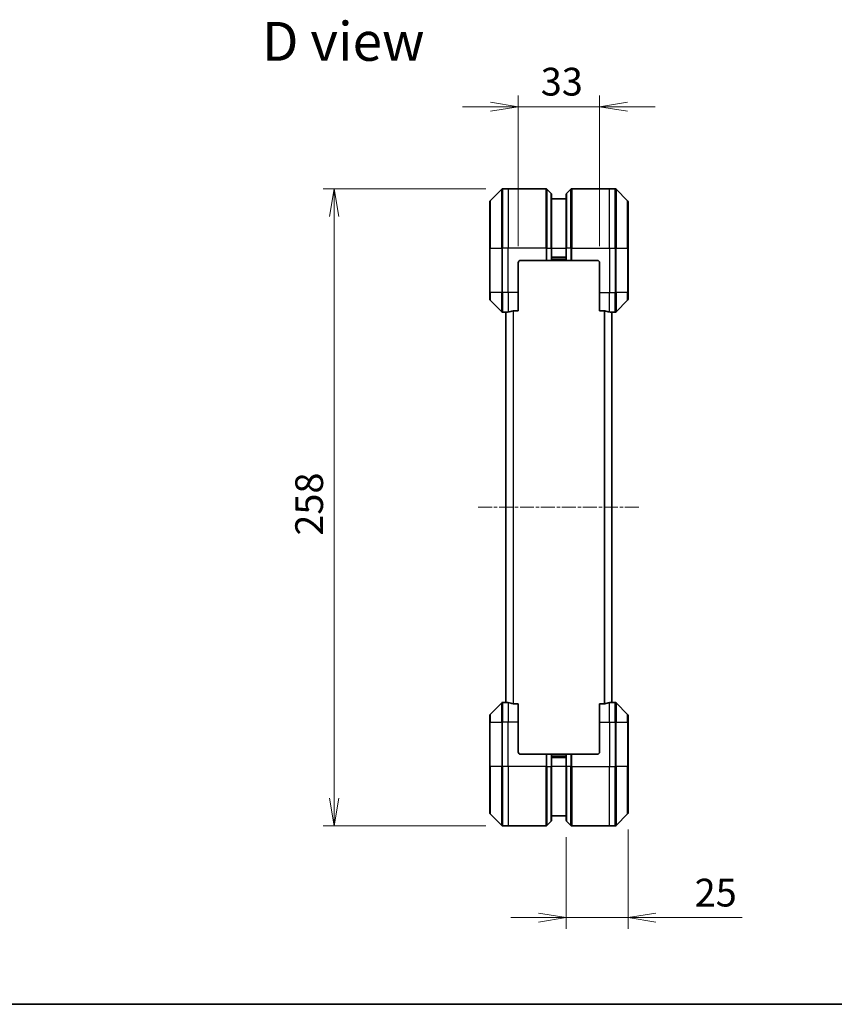
# Model space of a CAD drawing. Units: millimetres. Extents: x 0 to 6902, y 0 to 1264.
# Drawn here: x 1662 to 1992, y 0 to 399 of the extents above; entities that cross this region are included whole.
import ezdxf

# ---------------------------------------------------------------- set-up
doc = ezdxf.new("R2010")
doc.units = ezdxf.units.MM
doc.linetypes.add('CHAIN', pattern=[0.3543, 0.2362, -0.0295, 0.0591, -0.0295])
for name, color, linetype, lineweight in [('Border (ISO)', 7, 'Continuous', 35), ('Dimension (ISO)', 7, 'Continuous', 18), ('Dimension (ISO) @ 1', 7, 'Continuous', 18), ('Symbol (ISO)', 7, 'Continuous', 18), ('Visible (ISO)', 7, 'Continuous', 35), ('Visible Narrow (ISO)', 7, 'Continuous', 25)]:
    doc.layers.add(name, color=color, linetype=linetype, lineweight=lineweight)
doc.layers.add('Centerline (ISO)', color=7, linetype='Continuous', lineweight=18, true_color=0x80ffff)
doc.styles.add('Note Text (TK)', font='MS PGothic.ttf')
doc.dimstyles.new('Default - Method 1b (TK)', dxfattribs={"dimscale": 3, "dimtxt": 2.5, "dimasz": 2.5, "dimexe": 1, "dimexo": 1.5, "dimgap": 1, "dimtad": 1, "dimtoh": 1, "dimrnd": 1e-08, "dimdsep": 46, "dimtxsty": 'Note Text (TK)', "dimblk": 'OPEN', "dimcen": 0.09, "dimdle": 5, "dimclrd": 100, "dimclre": 100, "dimclrt": 7, "dimadec": 1, "dimazin": 1, "dimtfac": 1, "dimtmove": 0, "dimatfit": 3, "dimldrblk": 'OPEN', "dimfxl": 0, "dimtolj": 1, "dimlwd": -1, "dimlwe": -1, "dimarcsym": 0})

# ---------------------------------------------------------------- blocks, each defined once
blk = doc.blocks.new('図面枠 tk図枠')
at = {"layer": 'Border (ISO)'}
blk.add_line((14.5, 8), (405.5, 8), dxfattribs=at)
blk = doc.blocks.new('_Open')
at = {"color": 0, "linetype": 'ByBlock', "lineweight": -2}
for p, q in [((-1, 0.167), (0, 0)), ((-1, -0.167), (0, 0)), ((0, 0), (-1, 0))]:
    blk.add_line(p, q, dxfattribs=at)
blk = doc.blocks.new('*D66')
at = {"layer": 'Defpoints', "color": 0, "transparency": 16777216}
for p in [(1857.35, 330.29), (1789.12, 72.29), (1857.35, 72.29)]:
    blk.add_point(p, dxfattribs=at)
at = {"layer": 'Dimension (ISO)', "color": 100, "transparency": 16777216}
for p, q in [((1850.6, 330.29), (1784.62, 330.29)), ((1789.12, 319.04), (1789.12, 83.54)), ((1850.6, 72.29), (1784.62, 72.29))]:
    blk.add_line(p, q, dxfattribs=at)
at = {"layer": 'Dimension (ISO)', "color": 100, "transparency": 16777216, "xscale": 11.25, "yscale": 11.25, "zscale": 11.25}
for p, rotation in [((1789.12, 330.29), 90), ((1789.12, 72.29), 270)]:
    blk.add_blockref('_Open', p, dxfattribs=dict(at, rotation=rotation))
at = {"layer": 'Dimension (ISO)', "color": 7, "transparency": 16777216, "insert": (1779, 189.81), "char_height": 11.25, "attachment_point": 4, "rotation": 90, "style": 'Note Text (TK)'}
blk.add_mtext('\\A1;258', dxfattribs=at)
blk = doc.blocks.new('*D74')
at = {"layer": 'Defpoints', "color": 0, "transparency": 16777216}
for p in [(1896.65, 363.55), (1863.65, 300.29), (1896.65, 300.29)]:
    blk.add_point(p, dxfattribs=at)
at = {"layer": 'Dimension (ISO)', "color": 100, "transparency": 16777216}
for p, q in [((1863.65, 307.04), (1863.65, 368.05)), ((1896.65, 307.04), (1896.65, 368.05)), ((1852.4, 363.55), (1841.15, 363.55)), ((1863.65, 363.55), (1874.9, 363.55)), ((1874.9, 363.55), (1885.4, 363.55)), ((1896.65, 363.55), (1885.4, 363.55)), ((1907.9, 363.55), (1919.15, 363.55))]:
    blk.add_line(p, q, dxfattribs=at)
at = {"layer": 'Dimension (ISO)', "color": 100, "transparency": 16777216, "xscale": 11.25, "yscale": 11.25, "zscale": 11.25}
blk.add_blockref('_Open', (1863.65, 363.55), dxfattribs=at)
at = {"layer": 'Dimension (ISO)', "color": 100, "transparency": 16777216, "xscale": 11.25, "yscale": 11.25, "zscale": 11.25, "rotation": 180}
blk.add_blockref('_Open', (1896.65, 363.55), dxfattribs=at)
at = {"layer": 'Dimension (ISO)', "color": 7, "transparency": 16777216, "insert": (1872.8, 373.68), "char_height": 11.25, "attachment_point": 4, "style": 'Note Text (TK)'}
blk.add_mtext('\\A1;33', dxfattribs=at)
blk = doc.blocks.new('*D75')
at = {"layer": 'Defpoints', "color": 0, "transparency": 16777216}
for p in [(1908.15, 77.5), (1883.15, 74.5), (1883.15, 35.1)]:
    blk.add_point(p, dxfattribs=at)
at = {"layer": 'Dimension (ISO)', "color": 100, "transparency": 16777216}
for p, q in [((1908.15, 70.75), (1908.15, 30.6)), ((1883.15, 67.75), (1883.15, 30.6)), ((1871.9, 35.1), (1860.65, 35.1)), ((1883.15, 35.1), (1908.15, 35.1)), ((1919.4, 35.1), (1954.35, 35.1))]:
    blk.add_line(p, q, dxfattribs=at)
at = {"layer": 'Dimension (ISO)', "color": 100, "transparency": 16777216, "xscale": 11.25, "yscale": 11.25, "zscale": 11.25}
blk.add_blockref('_Open', (1883.15, 35.1), dxfattribs=at)
at = {"layer": 'Dimension (ISO)', "color": 100, "transparency": 16777216, "xscale": 11.25, "yscale": 11.25, "zscale": 11.25, "rotation": 180}
blk.add_blockref('_Open', (1908.15, 35.1), dxfattribs=at)
at = {"layer": 'Dimension (ISO)', "color": 7, "transparency": 16777216, "insert": (1935.15, 45.23), "char_height": 11.25, "attachment_point": 4, "style": 'Note Text (TK)'}
blk.add_mtext('\\A1;25', dxfattribs=at)

msp = doc.modelspace()

# ---------------------------------------------------------------- linework, layer by layer
at = {"layer": 'Centerline (ISO)', "linetype": 'CHAIN', "ltscale": 23.990969}
msp.add_line((1847.3977, 201.288), (1912.8977, 201.288), dxfattribs=at)
at = {"layer": 'Visible (ISO)'}
for p, q in [((1857.0012, 330.1416), (1852.2941, 325.4345)), ((1859.6477, 330.288), (1857.3548, 330.288)), ((1874.9406, 330.288), (1859.6477, 330.288)), ((1875.2941, 330.1416), (1877.0012, 328.4345)), ((1877.1477, 328.0809), (1877.1477, 306.288)), ((1883.1477, 306.288), (1883.1477, 328.0809)), ((1885.0012, 330.1416), (1883.2941, 328.4345)), ((1885.3548, 330.288), (1900.6477, 330.288)), ((1900.6477, 330.288), (1902.9406, 330.288)), ((1908.0012, 325.4345), (1903.2941, 330.1416)), ((1852.1477, 306.288), (1852.1477, 325.0809)), ((1883.1477, 326.288), (1877.1477, 326.288)), ((1908.1477, 325.0809), (1908.1477, 306.288)), ((1852.1477, 306.288), (1852.1477, 288.288)), ((1877.1477, 301.288), (1877.1477, 306.288)), ((1883.1477, 306.288), (1883.1477, 301.288)), ((1908.1477, 288.288), (1908.1477, 306.288)), ((1863.6477, 288.288), (1863.6477, 300.288)), ((1864.6477, 301.288), (1874.9406, 301.288)), ((1875.2941, 301.288), (1874.9406, 301.288)), ((1875.2941, 301.288), (1877.0012, 301.288)), ((1877.1477, 301.288), (1877.0012, 301.288)), ((1877.1477, 302.288), (1883.1477, 302.288)), ((1877.1477, 301.288), (1883.1477, 301.288)), ((1883.2941, 301.288), (1883.1477, 301.288)), ((1883.2941, 301.288), (1885.0012, 301.288)), ((1885.3548, 301.288), (1885.0012, 301.288)), ((1895.6477, 301.288), (1885.3548, 301.288)), ((1896.6477, 300.288), (1896.6477, 288.288)), ((1852.1477, 285.4951), (1852.1477, 288.288)), ((1863.6477, 288.288), (1863.6477, 280.8718)), ((1896.6477, 280.8718), (1896.6477, 288.288)), ((1908.1477, 288.288), (1908.1477, 285.4951)), ((1852.2941, 285.1416), (1857.0012, 280.4345)), ((1903.2941, 280.4345), (1908.0012, 285.1416)), ((1858.6477, 280.288), (1857.3548, 280.288)), ((1858.6477, 280.2961), (1858.6477, 122.2799)), ((1861.7563, 280.8718), (1863.6477, 280.8718)), ((1896.6477, 280.8718), (1898.539, 280.8718)), ((1901.6477, 122.2799), (1901.6477, 280.2961)), ((1901.6477, 280.288), (1902.9406, 280.288)), ((1857.0012, 122.1416), (1852.2941, 117.4345)), ((1858.6477, 122.288), (1857.3548, 122.288)), ((1863.6477, 121.7042), (1861.7563, 121.7042)), ((1863.6477, 121.7042), (1863.6477, 114.288)), ((1898.539, 121.7042), (1896.6477, 121.7042)), ((1896.6477, 114.288), (1896.6477, 121.7042)), ((1901.6477, 122.288), (1902.9406, 122.288)), ((1908.0012, 117.4345), (1903.2941, 122.1416)), ((1852.1477, 114.288), (1852.1477, 117.0809)), ((1908.1477, 117.0809), (1908.1477, 114.288)), ((1852.1477, 114.288), (1852.1477, 96.288)), ((1863.6477, 102.288), (1863.6477, 114.288)), ((1896.6477, 114.288), (1896.6477, 102.288)), ((1908.1477, 96.288), (1908.1477, 114.288)), ((1864.6477, 101.288), (1874.9406, 101.288)), ((1874.9406, 101.288), (1875.2941, 101.288)), ((1877.0012, 101.288), (1875.2941, 101.288)), ((1877.0012, 101.288), (1877.1477, 101.288)), ((1883.1477, 101.288), (1877.1477, 101.288)), ((1877.1477, 96.288), (1877.1477, 101.288)), ((1883.1477, 100.288), (1877.1477, 100.288)), ((1883.1477, 101.288), (1883.2941, 101.288)), ((1883.1477, 101.288), (1883.1477, 96.288)), ((1885.0012, 101.288), (1883.2941, 101.288)), ((1885.0012, 101.288), (1885.3548, 101.288)), ((1895.6477, 101.288), (1885.3548, 101.288)), ((1852.1477, 77.4951), (1852.1477, 96.288)), ((1877.1477, 96.288), (1877.1477, 74.4951)), ((1883.1477, 74.4951), (1883.1477, 96.288)), ((1908.1477, 96.288), (1908.1477, 77.4951)), ((1852.2941, 77.1416), (1857.0012, 72.4345)), ((1877.1477, 76.288), (1883.1477, 76.288)), ((1903.2941, 72.4345), (1908.0012, 77.1416)), ((1859.6477, 72.288), (1857.3548, 72.288)), ((1874.9406, 72.288), (1859.6477, 72.288)), ((1875.2941, 72.4345), (1877.0012, 74.1416)), ((1885.0012, 72.4345), (1883.2941, 74.1416)), ((1885.3548, 72.288), (1900.6477, 72.288)), ((1900.6477, 72.288), (1902.9406, 72.288))]:
    msp.add_line(p, q, dxfattribs=at)
for centre, radius, start, end in [((1857.3548, 329.788), 0.5, 90, 135), ((1874.9406, 329.788), 0.5, 45, 90), ((1876.6477, 328.0809), 0.5, 0, 45), ((1883.6477, 328.0809), 0.5, 135, 180), ((1885.3548, 329.788), 0.5, 90, 135), ((1902.9406, 329.788), 0.5, 45, 90), ((1852.6477, 325.0809), 0.5, 135, 180), ((1907.6477, 325.0809), 0.5, 0, 45), ((1864.6477, 300.288), 1, 90, 180), ((1895.6477, 300.288), 1, 0, 90), ((1852.6477, 285.4951), 0.5, 180, 225), ((1907.6477, 285.4951), 0.5, 315, 0), ((1857.3548, 280.788), 0.5, 225, 270), ((1902.9406, 280.788), 0.5, 270, 315), ((1857.3548, 121.788), 0.5, 90, 135), ((1902.9406, 121.788), 0.5, 45, 90), ((1852.6477, 117.0809), 0.5, 135, 180), ((1907.6477, 117.0809), 0.5, 0, 45), ((1864.6477, 102.288), 1, 180, 270), ((1895.6477, 102.288), 1, 270, 0), ((1852.6477, 77.4951), 0.5, 180, 225), ((1907.6477, 77.4951), 0.5, 315, 0), ((1857.3548, 72.788), 0.5, 225, 270), ((1874.9406, 72.788), 0.5, 270, 315), ((1876.6477, 74.4951), 0.5, 315, 0), ((1883.6477, 74.4951), 0.5, 180, 225), ((1885.3548, 72.788), 0.5, 225, 270), ((1902.9406, 72.788), 0.5, 270, 315)]:
    msp.add_arc(centre, radius, start, end, dxfattribs=at)
for centre, major_axis, start_param, end_param in [((1858.0477, 288.288), (9.6, 0), 4.78620022, 4.87983706), ((1858.0477, 288.288), (9.6, 0), 4.87983706, 5.08742742), ((1902.2477, 288.288), (-9.6, 0), 1.19575789, 1.40334825), ((1902.2477, 288.288), (-9.6, 0), 1.40334825, 1.49698509), ((1858.0477, 114.288), (9.6, 0), 1.40334825, 1.49698509), ((1858.0477, 114.288), (9.6, 0), 1.19575789, 1.40334825), ((1902.2477, 114.288), (-9.6, 0), 4.87983706, 5.08742742), ((1902.2477, 114.288), (-9.6, 0), 4.78620022, 4.87983706)]:
    msp.add_ellipse(centre, major_axis=major_axis, ratio=0.83333333, start_param=start_param, end_param=end_param, dxfattribs=at)
for points, knots in [([(1858.7556, 280.3098), (1858.7486, 280.3094), (1858.7419, 280.3089), (1858.7089, 280.3066), (1858.6858, 280.3043), (1858.6552, 280.2999), (1858.6477, 280.2978), (1858.6477, 280.2961)], [0.1103900742, 0.1103900742, 0.1103900742, 0.1103900742, 0.1130634845, 0.1130634845, 0.1243846834, 0.1243846834, 0.1357058823, 0.1357058823, 0.1357058823, 0.1357058823]), ([(1861.7563, 280.8718), (1861.718, 280.8718), (1861.6775, 280.8687), (1861.6125, 280.8578), (1861.5865, 280.8513), (1861.5642, 280.8441)], [0.093260715, 0.093260715, 0.093260715, 0.093260715, 0.1047444472, 0.1047444472, 0.1134564756, 0.1134564756, 0.1134564756, 0.1134564756]), ([(1898.7311, 280.8441), (1898.7083, 280.8515), (1898.6817, 280.858), (1898.6165, 280.8688), (1898.5766, 280.8718), (1898.539, 280.8718)], [-0.0201836507, -0.0201836507, -0.0201836507, -0.0201836507, -0.0112759257, -0.0112759257, 0, 0, 0, 0]), ([(1901.6477, 280.2961), (1901.6477, 280.2978), (1901.6401, 280.2999), (1901.6095, 280.3043), (1901.5864, 280.3066), (1901.5534, 280.3089), (1901.5467, 280.3094), (1901.5397, 280.3098)], [0.1356732242, 0.1356732242, 0.1356732242, 0.1356732242, 0.1469944231, 0.1469944231, 0.158315622, 0.158315622, 0.1609890322, 0.1609890322, 0.1609890322, 0.1609890322]), ([(1858.6477, 122.2799), (1858.6477, 122.2782), (1858.6552, 122.2761), (1858.6858, 122.2717), (1858.7089, 122.2695), (1858.7419, 122.2671), (1858.7486, 122.2667), (1858.7556, 122.2662)], [0.1356732242, 0.1356732242, 0.1356732242, 0.1356732242, 0.1469944231, 0.1469944231, 0.158315622, 0.158315622, 0.1609890322, 0.1609890322, 0.1609890322, 0.1609890322]), ([(1861.5642, 121.732), (1861.587, 121.7246), (1861.6136, 121.718), (1861.6788, 121.7073), (1861.7187, 121.7042), (1861.7563, 121.7042)], [-0.0201836507, -0.0201836507, -0.0201836507, -0.0201836507, -0.0112759257, -0.0112759257, 0, 0, 0, 0]), ([(1898.539, 121.7042), (1898.5773, 121.7042), (1898.6179, 121.7074), (1898.6828, 121.7183), (1898.7088, 121.7247), (1898.7311, 121.732)], [0.093260715, 0.093260715, 0.093260715, 0.093260715, 0.1047444472, 0.1047444472, 0.1134564756, 0.1134564756, 0.1134564756, 0.1134564756]), ([(1901.5397, 122.2662), (1901.5467, 122.2667), (1901.5534, 122.2671), (1901.5864, 122.2695), (1901.6095, 122.2717), (1901.6401, 122.2761), (1901.6477, 122.2782), (1901.6477, 122.2799)], [0.1103900742, 0.1103900742, 0.1103900742, 0.1103900742, 0.1130634845, 0.1130634845, 0.1243846834, 0.1243846834, 0.1357058823, 0.1357058823, 0.1357058823, 0.1357058823])]:
    msp.add_open_spline(points, degree=3, knots=knots, dxfattribs=at)
at = {"layer": 'Visible Narrow (ISO)'}
for p, q in [((1857.0012, 306.288), (1857.0012, 330.1416)), ((1857.3548, 330.288), (1857.3548, 306.288)), ((1859.6477, 330.288), (1859.6477, 306.288)), ((1874.9406, 306.288), (1874.9406, 330.288)), ((1875.2941, 330.1416), (1875.2941, 306.288)), ((1877.0012, 306.288), (1877.0012, 328.4345)), ((1883.2941, 328.4345), (1883.2941, 306.288)), ((1885.0012, 306.288), (1885.0012, 330.1416)), ((1885.3548, 330.288), (1885.3548, 306.288)), ((1900.6477, 306.288), (1900.6477, 330.288)), ((1902.9406, 306.288), (1902.9406, 330.288)), ((1903.2941, 330.1416), (1903.2941, 306.288)), ((1852.2941, 325.4345), (1852.2941, 306.288)), ((1908.0012, 306.288), (1908.0012, 325.4345)), ((1852.2941, 306.288), (1852.1477, 306.288)), ((1852.2941, 288.288), (1852.2941, 306.288)), ((1852.2941, 306.288), (1857.0012, 306.288)), ((1857.0012, 306.288), (1857.0012, 288.288)), ((1857.0012, 306.288), (1857.3548, 306.288)), ((1859.6477, 306.288), (1857.3548, 306.288)), ((1857.3548, 288.288), (1857.3548, 306.288)), ((1874.9406, 306.288), (1859.6477, 306.288)), ((1859.6477, 288.288), (1859.6477, 306.288)), ((1874.9406, 306.288), (1874.9406, 301.288)), ((1875.2941, 306.288), (1874.9406, 306.288)), ((1875.2941, 301.288), (1875.2941, 306.288)), ((1875.2941, 306.288), (1877.0012, 306.288)), ((1877.0012, 306.288), (1877.1477, 306.288)), ((1877.0012, 306.288), (1877.0012, 301.288)), ((1877.1477, 306.288), (1883.1477, 306.288)), ((1883.2941, 306.288), (1883.1477, 306.288)), ((1883.2941, 301.288), (1883.2941, 306.288)), ((1885.0012, 306.288), (1883.2941, 306.288)), ((1885.0012, 306.288), (1885.3548, 306.288)), ((1885.0012, 306.288), (1885.0012, 301.288)), ((1885.3548, 306.288), (1900.6477, 306.288)), ((1885.3548, 301.288), (1885.3548, 306.288)), ((1900.6477, 306.288), (1900.6477, 288.288)), ((1900.6477, 306.288), (1902.9406, 306.288)), ((1902.9406, 306.288), (1902.9406, 288.288)), ((1903.2941, 306.288), (1902.9406, 306.288)), ((1903.2941, 288.288), (1903.2941, 306.288)), ((1903.2941, 306.288), (1908.0012, 306.288)), ((1908.1477, 306.288), (1908.0012, 306.288)), ((1908.0012, 306.288), (1908.0012, 288.288)), ((1883.1477, 302.588), (1877.1477, 302.588)), ((1883.1477, 301.588), (1877.1477, 301.588)), ((1852.2941, 288.288), (1852.1477, 288.288)), ((1852.2941, 288.288), (1852.2941, 285.1416)), ((1857.0012, 288.288), (1852.2941, 288.288)), ((1857.0012, 280.4345), (1857.0012, 288.288)), ((1857.0012, 288.288), (1857.3548, 288.288)), ((1859.6477, 288.288), (1857.3548, 288.288)), ((1857.3548, 288.288), (1857.3548, 280.288)), ((1863.6477, 288.288), (1859.6477, 288.288)), ((1859.6477, 288.288), (1859.6477, 280.3999)), ((1896.6477, 288.288), (1900.6477, 288.288)), ((1900.6477, 280.3999), (1900.6477, 288.288)), ((1900.6477, 288.288), (1902.9406, 288.288)), ((1903.2941, 288.288), (1902.9406, 288.288)), ((1902.9406, 280.288), (1902.9406, 288.288)), ((1903.2941, 288.288), (1903.2941, 280.4345)), ((1908.0012, 288.288), (1903.2941, 288.288)), ((1908.0012, 288.288), (1908.1477, 288.288)), ((1908.0012, 285.1416), (1908.0012, 288.288)), ((1858.7556, 122.2662), (1858.7556, 280.3098)), ((1861.5642, 280.8441), (1861.5642, 121.732)), ((1861.7563, 121.7042), (1861.7563, 280.8718)), ((1898.539, 280.8718), (1898.539, 121.7042)), ((1898.7311, 121.732), (1898.7311, 280.8441)), ((1901.5397, 280.3098), (1901.5397, 122.2662)), ((1857.0012, 114.288), (1857.0012, 122.1416)), ((1857.3548, 122.288), (1857.3548, 114.288)), ((1859.6477, 122.1761), (1859.6477, 114.288)), ((1900.6477, 114.288), (1900.6477, 122.1761)), ((1902.9406, 114.288), (1902.9406, 122.288)), ((1903.2941, 122.1416), (1903.2941, 114.288)), ((1852.2941, 117.4345), (1852.2941, 114.288)), ((1908.0012, 114.288), (1908.0012, 117.4345)), ((1852.2941, 114.288), (1852.1477, 114.288)), ((1852.2941, 96.288), (1852.2941, 114.288)), ((1852.2941, 114.288), (1857.0012, 114.288)), ((1857.0012, 114.288), (1857.3548, 114.288)), ((1857.0012, 114.288), (1857.0012, 96.288)), ((1859.6477, 114.288), (1857.3548, 114.288)), ((1857.3548, 96.288), (1857.3548, 114.288)), ((1863.6477, 114.288), (1859.6477, 114.288)), ((1859.6477, 96.288), (1859.6477, 114.288)), ((1896.6477, 114.288), (1900.6477, 114.288)), ((1900.6477, 114.288), (1900.6477, 96.288)), ((1900.6477, 114.288), (1902.9406, 114.288)), ((1903.2941, 114.288), (1902.9406, 114.288)), ((1902.9406, 114.288), (1902.9406, 96.288)), ((1903.2941, 96.288), (1903.2941, 114.288)), ((1903.2941, 114.288), (1908.0012, 114.288)), ((1908.0012, 114.288), (1908.0012, 96.288)), ((1908.0012, 114.288), (1908.1477, 114.288)), ((1874.9406, 101.288), (1874.9406, 96.288)), ((1875.2941, 96.288), (1875.2941, 101.288)), ((1877.0012, 101.288), (1877.0012, 96.288)), ((1877.1477, 100.988), (1883.1477, 100.988)), ((1877.1477, 99.988), (1883.1477, 99.988)), ((1883.2941, 96.288), (1883.2941, 101.288)), ((1885.0012, 101.288), (1885.0012, 96.288)), ((1885.3548, 96.288), (1885.3548, 101.288)), ((1852.1477, 96.288), (1852.2941, 96.288)), ((1852.2941, 96.288), (1852.2941, 77.1416)), ((1857.0012, 96.288), (1852.2941, 96.288)), ((1857.0012, 96.288), (1857.3548, 96.288)), ((1857.0012, 72.4345), (1857.0012, 96.288)), ((1859.6477, 96.288), (1857.3548, 96.288)), ((1857.3548, 96.288), (1857.3548, 72.288)), ((1874.9406, 96.288), (1859.6477, 96.288)), ((1859.6477, 96.288), (1859.6477, 72.288)), ((1874.9406, 72.288), (1874.9406, 96.288)), ((1875.2941, 96.288), (1874.9406, 96.288)), ((1875.2941, 96.288), (1875.2941, 72.4345)), ((1875.2941, 96.288), (1877.0012, 96.288)), ((1877.0012, 96.288), (1877.1477, 96.288)), ((1877.0012, 74.1416), (1877.0012, 96.288)), ((1883.1477, 96.288), (1877.1477, 96.288)), ((1883.2941, 96.288), (1883.1477, 96.288)), ((1883.2941, 96.288), (1883.2941, 74.1416)), ((1885.0012, 96.288), (1883.2941, 96.288)), ((1885.0012, 96.288), (1885.3548, 96.288)), ((1885.0012, 72.4345), (1885.0012, 96.288)), ((1885.3548, 96.288), (1900.6477, 96.288)), ((1885.3548, 96.288), (1885.3548, 72.288)), ((1900.6477, 72.288), (1900.6477, 96.288)), ((1900.6477, 96.288), (1902.9406, 96.288)), ((1902.9406, 72.288), (1902.9406, 96.288)), ((1903.2941, 96.288), (1902.9406, 96.288)), ((1903.2941, 96.288), (1903.2941, 72.4345)), ((1908.0012, 96.288), (1903.2941, 96.288)), ((1908.0012, 96.288), (1908.1477, 96.288)), ((1908.0012, 77.1416), (1908.0012, 96.288))]:
    msp.add_line(p, q, dxfattribs=at)

# ---------------------------------------------------------------- block references
at = {"xscale": 4.5, "yscale": 4.5, "zscale": 4.5}
msp.add_blockref('図面枠 tk図枠', (1117.75, -36), dxfattribs=at)

# ---------------------------------------------------------------- texts
at = {"layer": 'Symbol (ISO)', "color": 7, "insert": (1759.8979, 390.0074), "char_height": 15.75, "attachment_point": 4, "line_spacing_factor": 1.5, "style": 'Note Text (TK)'}
msp.add_mtext('\\fMS PGothic|b0|i0;{\\H15.7500;D view}', dxfattribs=at)

# ---------------------------------------------------------------- dimensions: what is measured, and where the dimension line sits
at = {"layer": 'Dimension (ISO) @ 1', "color": 100, "true_color": 0x00ff3f}
for base, p1, p2, angle, override, picture, middle in [((1896.6477, 363.5529), (1863.6477, 300.288), (1896.6477, 300.288), 180, {"dimscale": 1, "dimtxt": 11.25, "dimasz": 11.25, "dimexe": 4.5, "dimexo": 6.75, "dimgap": 4.5, "dimtoh": 0, "dimdec": 2, "dimcen": 0.405, "dimtol": 0, "dimlim": 0, "dimtp": 0, "dimtm": 0, "dimtdec": 2, "dimtix": 0, "dimtofl": 0, "dimtmove": 0, "dimatfit": 3}, '*D74', (1880.1477, 363.5529)), ((1789.1238, 72.288), (1857.3548, 330.288), (1857.3548, 72.288), 90, {"dimscale": 1, "dimtxt": 11.25, "dimasz": 11.25, "dimexe": 4.5, "dimexo": 6.75, "dimgap": 4.5, "dimtoh": 0, "dimdec": 2, "dimcen": 0.405, "dimtol": 0, "dimlim": 0, "dimtp": 0, "dimtm": 0, "dimtdec": 2, "dimtix": 0, "dimtofl": 0, "dimtmove": 0, "dimatfit": 1}, '*D66', (1789.1238, 201.288))]:
    dim = msp.add_linear_dim(base=base, p1=p1, p2=p2, angle=angle, dimstyle='Default - Method 1b (TK)', override=override, dxfattribs=at)
    dim.commit()
    dim.dimension.update_dxf_attribs({"geometry": picture, "text_midpoint": middle, "dimtype": 160})
dim = msp.add_linear_dim(base=(1883.1477, 35.1037), p1=(1908.1477, 77.4951), p2=(1883.1477, 74.4951), dimstyle='Default - Method 1b (TK)', override={"dimscale": 1, "dimtxt": 11.25, "dimasz": 11.25, "dimexe": 4.5, "dimexo": 6.75, "dimgap": 4.5, "dimtoh": 0, "dimdec": 2, "dimcen": 0.405, "dimtol": 0, "dimlim": 0, "dimtp": 0, "dimtm": 0, "dimtdec": 2, "dimtix": 0, "dimtofl": 1, "dimtmove": 0, "dimatfit": 1}, dxfattribs=at)
dim.commit()
dim.dimension.update_dxf_attribs({"geometry": '*D75', "text_midpoint": (1942.4985, 35.1037), "dimtype": 160})

doc.saveas('drawing.dxf')
